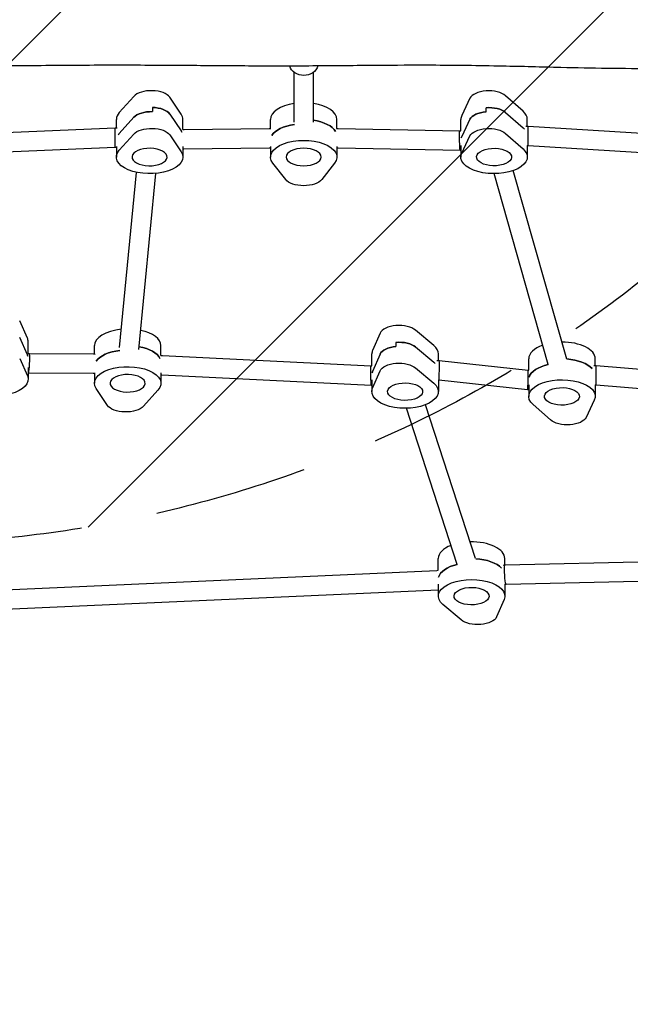
# Model space of a CAD drawing. Units: millimetres. Extents: x -6309 to 5727, y -6740 to 3878.
# Drawn here: x -2018 to -1512, y -1458 to -643 of the extents above; entities that cross this region are included whole.
import ezdxf

# ---------------------------------------------------------------- set-up
doc = ezdxf.new("R2010")
doc.units = ezdxf.units.MM
doc.header["$LTSCALE"] = 20
doc.linetypes.add('HIDDEN', pattern=[9.525, 6.35, -3.175])
for name, color, linetype in [('2d', 230, 'Continuous'), ('AS-Free_Space', 31, 'HIDDEN'), ('AS-Free_Space_Hatch', 31, 'Continuous')]:
    doc.layers.add(name, color=color, linetype=linetype)

msp = doc.modelspace()

# ---------------------------------------------------------------- hatches: boundary and pattern name
at = {"layer": 'AS-Free_Space_Hatch'}
h = msp.add_hatch(dxfattribs=at)
h.set_pattern_fill('ANSI31', color=256, scale=100)
edge = h.paths.add_edge_path()
edge.add_line((1912.83, -2610), (1912.83, -5218.45))
edge.add_arc((2912.83, -5218.45), 1000, 180, 360)
edge.add_line((3912.83, -5218.45), (3912.83, -2610))
edge.add_arc((2912.83, -2610), 1000, 0, 180)
edge = h.paths.add_edge_path()
edge.add_line((-3788.7, 2037.11), (-1627.1, 789.11))
edge.add_arc((-2127.1, -76.92), 1000, -120, 60, ccw=False)
edge.add_line((-2627.1, -942.94), (-4788.7, 305.06))
edge.add_arc((-4288.7, 1171.08), 1000, 60, 240, ccw=False)

# ---------------------------------------------------------------- linework, layer by layer
at = {"layer": '2d'}
for p, q in [((-1790.66, -728.14), (-1790.66, -686.75)), ((-1774.66, -728.14), (-1774.66, -686.75)), ((-1923.23, -706.69), (-1935.25, -720.07)), ((-1884.1, -721.31), (-1893.47, -707.42)), ((-1645.15, -708.26), (-1651.92, -722.53)), ((-1601.22, -718.94), (-1615.66, -706.17)), ((-1907.86, -715.84), (-1907.86, -719.3)), ((-1631.83, -719.51), (-1631.83, -716.05)), ((-1923.23, -724.01), (-1935.25, -737.39)), ((-1893.47, -721.27), (-1884.1, -735.17)), ((-1615.66, -720.03), (-1601.22, -732.79)), ((-2113.81, -740.24), (-1938.71, -732.6)), ((-1938.71, -732.6), (-1937.14, -732.63)), ((-1937.66, -732.62), (-1937.66, -725.7)), ((-1882.66, -733.96), (-1882.66, -725.7)), ((-1810.16, -733.29), (-1810.16, -725.7)), ((-1755.16, -733.29), (-1755.16, -725.7)), ((-1652.66, -735.22), (-1652.66, -725.7)), ((-1645.15, -725.58), (-1651.92, -739.85)), ((-1598.8, -731.4), (-1596.98, -731.27)), ((-1597.66, -731.32), (-1597.66, -725.7)), ((-1596.98, -731.27), (-1451.45, -740.23)), ((-1935.25, -751.25), (-1923.23, -737.87)), ((-1893.47, -738.59), (-1884.1, -752.49)), ((-1882.79, -733.95), (-1881.64, -733.98)), ((-1881.64, -733.98), (-1811.2, -733.29)), ((-1811.2, -733.29), (-1809.87, -733.29)), ((-1755.46, -733.29), (-1754.08, -733.29)), ((-1754.08, -733.29), (-1653.58, -735.29)), ((-1653.59, -735.29), (-1652.66, -735.22)), ((-1651.92, -753.71), (-1645.15, -739.44)), ((-1615.66, -737.35), (-1601.22, -750.11)), ((-2114.02, -756.27), (-1938.55, -748.6)), ((-1938.55, -748.6), (-1937.66, -748.63)), ((-1937.66, -748.12), (-1937.66, -756.88)), ((-1882.66, -748.12), (-1882.66, -756.88)), ((-1881.75, -749.98), (-1811.12, -749.29)), ((-1811.12, -749.29), (-1810.16, -749.29)), ((-1810.16, -748.22), (-1810.16, -756.88)), ((-1755.16, -748.22), (-1755.16, -756.88)), ((-1755.16, -749.29), (-1754.24, -749.29)), ((-1754.24, -749.29), (-1653.18, -751.3)), ((-1652.66, -747.36), (-1652.66, -756.88)), ((-1597.66, -747.36), (-1596.91, -747.31)), ((-1597.66, -747.36), (-1597.66, -756.88)), ((-1596.91, -747.31), (-1451.3, -756.27)), ((-1882.66, -749.96), (-1881.75, -749.98)), ((-1653.18, -751.3), (-1652.66, -751.26)), ((-1797.56, -775.55), (-1808.27, -761.9)), ((-1757.06, -761.9), (-1767.77, -775.55)), ((-1935.04, -914.59), (-1920.94, -769.53)), ((-1919.11, -916.13), (-1904.95, -770.38)), ((-1580.4, -928.44), (-1625.16, -770.63)), ((-1565.01, -924.07), (-1609.25, -768.09)), ((-2011.31, -906.64), (-2017.65, -892.33)), ((-1719.46, -902.59), (-1725.65, -916.92)), ((-1675.11, -912.81), (-1690.05, -900.2)), ((-2011.31, -920.5), (-2017.65, -906.18)), ((-2010.66, -919.34), (-2010.66, -909.61)), ((-1706.39, -910.23), (-1706.39, -913.7)), ((-2010.66, -919.34), (-2009.66, -919.42)), ((-2009.66, -919.42), (-1956.69, -919.81)), ((-1956.69, -919.81), (-1955.33, -919.85)), ((-1955.85, -919.83), (-1955.85, -912.92)), ((-1900.85, -921.17), (-1900.85, -912.92)), ((-1726.27, -929.63), (-1726.27, -919.82)), ((-1719.46, -919.91), (-1725.65, -934.24)), ((-1690.05, -914.05), (-1675.11, -926.67)), ((-1671.27, -925.15), (-1671.27, -919.82)), ((-2017.65, -923.5), (-2011.31, -937.82)), ((-1900.98, -921.17), (-1899.59, -921.2)), ((-1899.59, -921.2), (-1727.03, -929.68)), ((-1672.57, -925.25), (-1670.52, -925.09)), ((-1670.52, -925.09), (-1597.06, -933.28)), ((-1596.5, -933.24), (-1596.5, -923.72)), ((-1541.5, -929.34), (-1541.5, -923.72)), ((-2010.66, -931.06), (-2010.66, -940.79)), ((-2010.66, -935.39), (-2010.35, -935.41)), ((-2010.34, -935.41), (-1956.95, -935.81)), ((-1956.95, -935.81), (-1955.85, -935.84)), ((-1955.85, -935.34), (-1955.85, -944.09)), ((-1900.85, -935.34), (-1900.85, -944.09)), ((-1727.03, -929.68), (-1726.27, -929.62)), ((-1725.65, -948.1), (-1719.46, -933.76)), ((-1690.05, -931.37), (-1675.11, -943.99)), ((-1597.06, -933.28), (-1596.5, -933.24)), ((-1542.64, -929.42), (-1540.74, -929.29)), ((-1540.74, -929.29), (-1325.73, -946.94)), ((-1900.85, -937.18), (-1900.18, -937.19)), ((-1900.18, -937.19), (-1726.77, -945.71)), ((-1726.27, -941.19), (-1726.27, -951)), ((-1671.27, -941.2), (-1670.76, -941.16)), ((-1671.27, -941.2), (-1671.27, -951)), ((-1670.76, -941.16), (-1597.38, -949.34)), ((-1945.04, -962.38), (-1954.41, -948.49)), ((-1903.27, -949.73), (-1915.29, -963.1)), ((-1726.77, -945.71), (-1726.27, -945.67)), ((-1597.38, -949.34), (-1596.5, -949.28)), ((-1596.5, -945.38), (-1596.5, -954.9)), ((-1541.5, -945.38), (-1540.83, -945.33)), ((-1541.5, -945.38), (-1541.5, -954.9)), ((-1540.83, -945.33), (-1325.67, -963)), ((-1542.25, -958.07), (-1549.01, -972.34)), ((-1655.63, -1094.06), (-1697.65, -964.74)), ((-1640.41, -1089.11), (-1681.78, -961.81)), ((-1578.51, -974.43), (-1592.94, -961.67)), ((-1671.29, -1098.83), (-1671.29, -1089.02)), ((-1616.29, -1094.35), (-1616.29, -1089.02)), ((-1616.07, -1094.33), (-1241.83, -1085.74)), ((-2071.91, -1116.98), (-1672.42, -1098.91)), ((-1672.43, -1098.91), (-1671.29, -1098.82)), ((-1617.59, -1094.46), (-1616.08, -1094.33)), ((-1615.24, -1110.32), (-1241.35, -1101.74)), ((-2072.18, -1133.01), (-1671.42, -1114.88)), ((-1671.41, -1114.88), (-1671.29, -1114.87)), ((-1671.29, -1110.39), (-1671.29, -1120.2)), ((-1616.29, -1110.4), (-1615.24, -1110.32)), ((-1616.29, -1110.4), (-1616.29, -1120.2)), ((-1616.91, -1123.1), (-1623.1, -1137.43)), ((-1652.5, -1139.82), (-1667.45, -1127.21))]:
    msp.add_line(p, q, dxfattribs=at)
at = {"layer": '2d', "extrusion": (0, 0, -1)}
for centre, major_axis, ratio, start_param, end_param in [((-1782.66, -679), (12, 0), 0.866025, 0.244089, 2.887782), ((-1908.63, -723.83), (16, 0), 0.5, -1.522252, -0.325174), ((-1629.59, -723.97), (16, 0), 0.5, -1.711662, -0.514584), ((-1908.63, -727.29), (16, 0), 0.5, -2.71933, -1.522252), ((-1629.59, -727.43), (-16, 0), 0.5, 0.232852, 1.42993), ((-1938.63, -740.6), (0.08, -8), 0.016725, 0.524678, 3.142161), ((-1908.63, -741.15), (16, 0), 0.5, -2.71933, -0.325174), ((-1782.66, -743.02), (-27.5, 0), 0.5, 0.285536, 1.285261), ((-1782.66, -739.56), (27.5, 0), 0.5, -1.275619, -0.285536), ((-1629.59, -741.29), (-16, 0), 0.5, 0.232852, 2.627009), ((-1625.16, -739.56), (27.5, 0), 0.5, -0.514584, -0.426402), ((-1596.95, -739.29), (0.04, -8.02), 0.007987, 0.527391, 3.142122), ((-1910.16, -743.02), (-27.5, 0), 0.5, 0.33408, 0.422262), ((-1910.16, -739.56), (27.5, 0), 0.5, -0.325174, -0.236992), ((-1811.16, -741.29), (0.04, -8), 0.008489, 3.141551, 3.141634), ((-1653.38, -743.29), (0.2, -8.01), 0.043884, 0.52593, 3.139603), ((-1625.16, -743.02), (-27.5, 0), 0.5, 0.14467, 0.232852), ((-1938.63, -740.6), (0.08, -8), 0.016725, 0.000568, 0.524678), ((-1910.16, -756.88), (-14.5, 0), 0.5, 0.04854419789890221, 6.331729505078489), ((-1782.66, -756.88), (-27.5, 0), 0.5, -0.373718, 3.515311), ((-1625.16, -756.88), (-14.5, 0), 0.5, -0.140866, 6.142319), ((-1596.95, -739.29), (0.04, -8.02), 0.007987, 0.000529, 0.527391), ((-1910.16, -756.88), (27.5, 0), 0.5, -0.325174, 3.563855), ((-1625.16, -756.88), (27.5, 0), 0.5, -0.514584, 3.374445), ((-1653.38, -743.29), (0.2, -8.01), 0.043884, -0.00199, 0.52593), ((-1782.66, -772.63), (16, 0), 0.5, 0.373718, 2.767875), ((-1703.82, -918.13), (16, 0), 0.5, -1.731857, -0.534778), ((-2038.16, -923.47), (27.5, 0), 0.5, -0.21798, -0.129798), ((-1928.35, -930.24), (-27.5, 0), 0.5, 0.33408, 1.333805), ((-1928.35, -926.77), (27.5, 0), 0.5, -1.219606, -0.236992), ((-1703.82, -921.59), (-16, 0), 0.5, 0.212658, 1.409736), ((-1703.82, -935.45), (-16, 0), 0.5, 0.212658, 2.606814), ((-1698.77, -933.68), (27.5, 0), 0.5, -0.534778, -0.446596), ((-1569, -941.04), (-27.5, 0), 0.5, 0.14467, 1.144395), ((-1569, -937.58), (27.5, 0), 0.5, -1.426095, -0.426402), ((-2038.16, -940.79), (27.5, 0), 0.5, -0.21798, 3.671049), ((-1928.35, -944.09), (-27.5, 0), 0.5, -0.325174, 3.563855), ((-1928.35, -944.09), (14.5, 0), 0.5, 0.04854419789890393, 6.33172950507849), ((-1726.9, -937.69), (0.13, -8.02), 0.027447, 0.527469, 3.139804), ((-1698.77, -937.14), (-27.5, 0), 0.5, 0.124475, 0.212658), ((-1698.77, -951), (27.5, 0), 0.5, -0.534778, 3.35425), ((-1726.9, -937.69), (0.13, -8.02), 0.027447, -0.001788, 0.527469), ((-1698.77, -951), (-14.5, 0), 0.5, -0.16106, 6.122125), ((-1569, -954.9), (-27.5, 0), 0.5, -0.514584, 3.374445), ((-1569, -954.9), (14.5, 0), 0.5, -0.140866, 6.142319), ((-1929.88, -959.82), (-16, 0), 0.5, -2.71933, -0.325174), ((-1564.58, -970.49), (16, 0), 0.5, 0.232852, 2.627009), ((-1643.79, -1102.88), (27.5, 0), 0.5, -1.446321, -0.446596), ((-1643.79, -1106.34), (-27.5, 0), 0.5, 0.124475, 1.124148), ((-1615.66, -1102.33), (0.42, -7.99), 0.089519, 0.526656, 3.144194), ((-1643.79, -1120.2), (-27.5, 0), 0.5, -0.534778, 3.35425), ((-1671.92, -1106.9), (0.5, -7.99), 0.108551, -0.001946, 0.001946), ((-1643.79, -1120.2), (14.5, 0), 0.5, -0.16106, 6.122125), ((-1615.66, -1102.33), (0.42, -7.99), 0.089519, 0.002602, 0.526656), ((-1638.74, -1135.75), (16, 0), 0.5, 0.212658, 2.606814)]:
    msp.add_ellipse(centre, major_axis=major_axis, ratio=ratio, start_param=start_param, end_param=end_param, dxfattribs=at)
at = {"layer": '2d'}
for centre, major_axis, ratio, start_param, end_param in [((-1908.63, -709.97), (16, 0), 0.5, 0.325174, 2.71933), ((-1629.59, -710.11), (-16, 0), 0.5, -2.627009, -0.232852), ((-1908.63, -723.83), (16, 0), 0.5, 0.325174, 1.522252), ((-1782.66, -725.7), (-27.5, 0), 0.5, -1.275619, 0), ((-1782.66, -725.7), (27.5, 0), 0.5, 0, 1.275619), ((-1629.59, -723.97), (-16, 0), 0.5, -2.627009, -1.42993), ((-1910.16, -725.7), (-27.5, 0), 0.5, -0.422262, 0), ((-1908.63, -727.29), (-16, 0), 0.5, -1.619341, -0.422262), ((-1910.16, -725.7), (27.5, 0), 0.5, 0, 0.325174), ((-1625.16, -725.7), (-27.5, 0), 0.5, -0.232852, 0), ((-1629.59, -727.43), (-16, 0), 0.5, -1.42993, -0.232852), ((-1625.16, -725.7), (27.5, 0), 0.5, 0, 0.514584), ((-1782.66, -743.02), (-27.5, 0), 0.5, -1.285261, -0.285536), ((-1782.66, -739.56), (27.5, 0), 0.5, 0.285536, 1.275619), ((-1625.16, -739.56), (-27.5, 0), 0.5, -2.715191, -2.627009), ((-1910.16, -743.02), (-27.5, 0), 0.5, -0.422262, -0.33408), ((-1910.16, -739.56), (27.5, 0), 0.5, 0.236992, 0.325174), ((-1754.16, -741.29), (-0.08, -8), 0.017184, 3.141422, 3.141763), ((-1625.16, -743.02), (-27.5, 0), 0.5, -0.232852, -0.14467), ((-1881.7, -741.98), (-0.06, -8), 0.012534, -0.000214, 0.000214), ((-1703.82, -904.27), (-16, 0), 0.5, -2.606814, -0.212658), ((-1928.35, -912.92), (-27.5, 0), 0.5, -1.380145, 0), ((-1928.35, -912.92), (27.5, 0), 0.5, 0, 1.167937), ((-2038.16, -909.61), (27.5, 0), 0.5, 0, 0.21798), ((-1703.82, -918.13), (-16, 0), 0.5, -2.606814, -1.409736), ((-1569, -923.72), (27.5, 0), 0.5, 0, 1.570984), ((-2038.16, -923.47), (27.5, 0), 0.5, 0.129798, 0.21798), ((-2010, -927.41), (-0.34, -8), 0.07395, 0.526268, 3.138973), ((-1956.82, -927.81), (-0.13, -8), 0.02753, 3.141362, 3.141823), ((-1928.35, -930.24), (-27.5, 0), 0.5, -1.333805, -0.33408), ((-1928.35, -926.77), (27.5, 0), 0.5, 0.236992, 1.219606), ((-1698.77, -919.82), (-27.5, 0), 0.5, -0.212658, 0), ((-1703.82, -921.59), (-16, 0), 0.5, -1.409736, -0.212658), ((-1698.77, -919.82), (27.5, 0), 0.5, 0, 0.534778), ((-1569, -923.72), (-27.5, 0), 0.5, -0.953556, 0), ((-1899.89, -929.2), (-0.29, -8), 0.063377, 3.140807, 3.142378), ((-1698.77, -933.68), (-27.5, 0), 0.5, -2.694997, -2.606814), ((-1670.64, -933.12), (-0.12, -8.04), 0.025513, 0.531716, 3.144051), ((-1569, -941.04), (-27.5, 0), 0.5, -1.144395, -0.14467), ((-1569, -937.58), (-27.5, 0), 0.5, -2.715191, -1.715497), ((-2010, -927.41), (-0.34, -8), 0.07395, -0.00262, 0.526268), ((-1698.77, -937.14), (-27.5, 0), 0.5, -0.212658, -0.124475), ((-1597.22, -941.31), (-0.16, -8.03), 0.034299, 0.531047, 3.138465), ((-1540.79, -937.31), (-0.04, -8.02), 0.009547, 0.52865, 3.142323), ((-1670.64, -933.12), (-0.12, -8.04), 0.025513, 0.002458, 0.531716), ((-1540.79, -937.31), (-0.04, -8.02), 0.009547, 0.00073, 0.52865), ((-1597.22, -941.31), (-0.16, -8.03), 0.034299, -0.003127, 0.531047), ((-1643.79, -1089.02), (27.5, 0), 0.5, 0, 1.61145), ((-1643.79, -1089.02), (-27.5, 0), 0.5, -0.904826, 0), ((-1643.79, -1102.88), (-27.5, 0), 0.5, -2.694997, -1.695272), ((-1643.79, -1106.34), (-27.5, 0), 0.5, -1.124148, -0.124475)]:
    msp.add_ellipse(centre, major_axis=major_axis, ratio=ratio, start_param=start_param, end_param=end_param, dxfattribs=at)
at = {"layer": '2d', "extrusion": (0, 0, -1)}
msp.add_ellipse((-1782.66, -756.88), major_axis=(14.5, 0), ratio=0.5, dxfattribs=at)
at = {"layer": '2d'}
for points, knots in [([(-1310.14, -734.57), (-1311.83, -731.7), (-1313.53, -728.84), (-1320.32, -717.38), (-1325.44, -708.8), (-1342.6, -680.18), (-1354.72, -660.18), (-1379.54, -619.17), (-1392.24, -598.16), (-1420.55, -550.81), (-1436.11, -524.43), (-1463.68, -476.9), (-1475.79, -455.79), (-1502.82, -408.56), (-1517.74, -382.43), (-1550.64, -325.17), (-1568.66, -294.08), (-1604.37, -232.74), (-1622.02, -202.48), (-1657.45, -141.22), (-1675.22, -110.21), (-1712.49, -45.01), (-1732.01, -10.82), (-1779.08, 71.25), (-1806.72, 119.09), (-1854.22, 201.82), (-1874.13, 236.68), (-1911.1, 301.44), (-1928.16, 331.35), (-1945.3, 361.22)], [0, 0, 0, 0, 10.000006, 10.000006, 40.000106, 40.000106, 110.207096, 110.207096, 183.933864, 183.933864, 275.917702, 275.917702, 349.025345, 349.025345, 439.448534, 439.448534, 547.501086, 547.501086, 652.845913, 652.845913, 760.362795, 760.362795, 878.812066, 878.812066, 1045.022388, 1045.022388, 1165.699498, 1165.699498, 1269.181839, 1269.181839, 1269.181839, 1269.181839]), ([(-1342.24, -680.84), (-1347.84, -680.9), (-1353.45, -680.98), (-1371.66, -681.31), (-1384.26, -681.63), (-1412.27, -682.37), (-1427.67, -682.8), (-1459.09, -683.48), (-1475.1, -683.72), (-1504.6, -683.84), (-1518.09, -683.75), (-1544.34, -683.38), (-1557.11, -683.11), (-1585.94, -682.44), (-1602, -682.02), (-1637.73, -681.29), (-1657.39, -681.03), (-1692.02, -680.92), (-1706.99, -680.99), (-1739.65, -681.24), (-1757.34, -681.43), (-1792.78, -681.64), (-1810.53, -681.64), (-1844.62, -681.48), (-1860.97, -681.34), (-1896.89, -681.07), (-1916.45, -680.96), (-1957.34, -680.95), (-1978.66, -681.08), (-2024.32, -681.49), (-2048.67, -681.77), (-2102.56, -682.14), (-2132.12, -682.18), (-2194.37, -682.23), (-2227.08, -682.24), (-2274.81, -682.7), (-2289.85, -682.9), (-2304.88, -683.18)], [81.323445, 81.323445, 81.323445, 81.323445, 98.147608, 98.147608, 135.989032, 135.989032, 182.222553, 182.222553, 230.259873, 230.259873, 270.725441, 270.725441, 309.04402, 309.04402, 357.267386, 357.267386, 416.31229, 416.31229, 461.259186, 461.259186, 514.374009, 514.374009, 567.611887, 567.611887, 616.659211, 616.659211, 675.367899, 675.367899, 739.328756, 739.328756, 812.361783, 812.361783, 901.024107, 901.024107, 999.134601, 999.134601, 1044.244586, 1044.244586, 1044.244586, 1044.244586])]:
    msp.add_open_spline(points, degree=3, knots=knots, dxfattribs=at)
at = {"layer": 'AS-Free_Space', "flags": 128}
msp.add_lwpolyline([(-3788.7, 2037.11), (-1627.1, 789.11, -1), (-2627.1, -942.94), (-4788.7, 305.06, -1)], format="xyb", close=True, dxfattribs=at)

doc.saveas('drawing.dxf')
